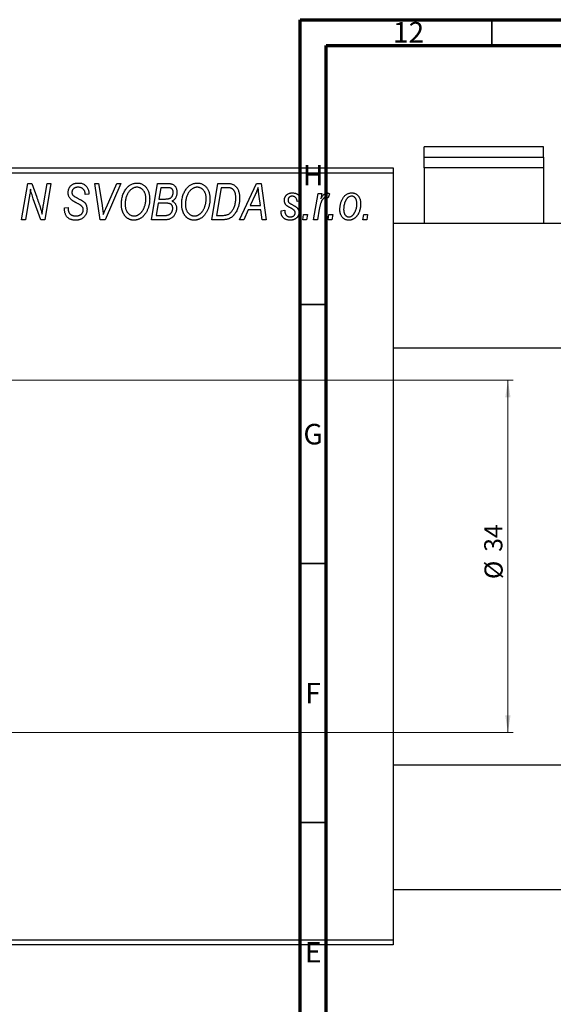
# Model space of a CAD drawing. Units: millimetres. Extents: x -135 to 633, y -94 to 415.
# Drawn here: x -39 to 64, y 225 to 415 of the extents above; entities that cross this region are included whole.
import ezdxf

# ---------------------------------------------------------------- set-up
doc = ezdxf.new("R2010")
doc.units = ezdxf.units.MM
doc.styles.add('SLDTEXTSTYLE0', font='TXT', dxfattribs={"width": 0.75})
doc.dimstyles.new('SLDDIMSTYLE1', dxfattribs={"dimtxt": 3.5, "dimasz": 3.302, "dimexe": 0, "dimexo": 0.0625, "dimgap": 0.875, "dimtad": 1, "dimdec": 0, "dimlfac": 0.5, "dimrnd": 1e-09, "dimzin": 12, "dimdsep": 46, "dimtxsty": 'SLDTEXTSTYLE0', "dimsah": 1, "dimcen": 0.09, "dimadec": 0, "dimazin": 3, "dimtfac": 1, "dimtdec": 0, "dimtofl": 0, "dimtmove": 0, "dimatfit": 3, "dimfxl": 1, "dimfrac": 2, "dimtolj": 1, "dimtzin": 12, "dimarcsym": 0})

# ---------------------------------------------------------------- blocks, each defined once
blk = doc.blocks.new('_D_1')
at = {"color": 7, "linetype": 'Continuous', "lineweight": 0}
for p, q in [((-84.06, 345.38), (56.1, 345.38)), ((55.1, 345.38), (55.1, 277.38)), ((-84.06, 277.38), (56.1, 277.38))]:
    blk.add_line(p, q, dxfattribs=at)
at = {"color": 7, "linetype": 'Continuous', "lineweight": 18}
for points in [[(55.1, 345.38), (54.59, 342.08), (55.6, 342.08)], [(55.1, 277.38), (55.6, 280.68), (54.59, 280.68)]]:
    blk.add_solid(points, dxfattribs=at)
at = {"color": 7, "linetype": 'Continuous', "lineweight": 18, "char_height": 3.5, "attachment_point": 1, "rotation": 90, "style": 'SLDTEXTSTYLE0'}
for s, insert in [('34', (50.53, 312.27)), ('%%c', (50.58, 307))]:
    blk.add_mtext(s, dxfattribs=dict(at, insert=insert))

msp = doc.modelspace()

# ---------------------------------------------------------------- linework, layer by layer
at = {"color": 7, "linetype": 'Continuous', "lineweight": 70}
for p, q in [((15, 5), (15, 415)), ((15, 415), (589, 415)), ((20, 10), (20, 410)), ((20, 410), (584, 410))]:
    msp.add_line(p, q, dxfattribs=at)
at = {"color": 7, "linetype": 'Continuous', "lineweight": 35}
for p, q in [((52, 410), (52, 415)), ((20, 360), (15, 360)), ((20, 310), (15, 310)), ((20, 260), (15, 260))]:
    msp.add_line(p, q, dxfattribs=at)
at = {"color": 7, "linetype": 'Continuous', "lineweight": 25}
for p, q in [((61.94, 390.45), (38.94, 390.45)), ((38.94, 388.47), (38.94, 390.45)), ((61.94, 388.47), (61.94, 390.45)), ((38.94, 386.4), (38.94, 388.47)), ((38.94, 388.47), (61.94, 388.47)), ((61.94, 388.47), (61.94, 386.4)), ((-85.06, 386.38), (32.94, 386.38)), ((32.94, 386.38), (32.94, 385.38)), ((61.94, 386.4), (38.94, 386.4)), ((38.94, 386.4), (38.94, 375.68)), ((61.94, 386.4), (61.94, 375.68)), ((32.94, 385.38), (-85.06, 385.38)), ((32.94, 385.38), (32.94, 237.38)), ((-38.79, 376.38), (-37.59, 383.38)), ((-37.59, 383.38), (-36.83, 383.38)), ((-36.83, 383.38), (-35.87, 380.74)), ((-34.56, 379.28), (-33.85, 383.38)), ((-33.11, 383.38), (-34.3, 376.38)), ((-33.85, 383.38), (-33.11, 383.38)), ((-24.67, 383.38), (-23.93, 383.38)), ((-23.6, 376.38), (-24.67, 383.38)), ((-23.93, 383.38), (-23.26, 379.21)), ((-19.61, 383.38), (-22.67, 376.38)), ((-22.42, 378.8), (-20.4, 383.38)), ((-20.4, 383.38), (-19.61, 383.38)), ((-13.7, 376.38), (-12.52, 383.38)), ((-12.52, 383.38), (-10.72, 383.38)), ((-11.92, 382.56), (-12.29, 380.38)), ((-10.67, 382.56), (-11.92, 382.56)), ((-2.06, 376.38), (-0.88, 383.38)), ((-0.28, 382.56), (-1.19, 377.2)), ((-0.88, 383.38), (0.86, 383.38)), ((0.78, 382.56), (-0.28, 382.56)), ((3.3, 376.38), (6.55, 383.38)), ((6.55, 383.38), (7.44, 383.38)), ((7.44, 383.38), (8.4, 376.38)), ((-37.31, 380.65), (-38.05, 376.38)), ((-35.06, 376.38), (-36.52, 380.41)), ((-26.52, 381.22), (-26.51, 381.38)), ((-25.79, 381.29), (-26.52, 381.22)), ((-25.79, 381.44), (-25.79, 381.29)), ((-12.29, 380.38), (-11.1, 380.38)), ((6.31, 381.19), (5.34, 379.11)), ((7.33, 379.11), (7.08, 380.87)), ((17.58, 376.38), (18.44, 381.47)), ((18.44, 381.47), (19.17, 381.47)), ((19.17, 381.47), (18.99, 380.42)), ((20.66, 381.38), (20.37, 380.58)), ((-30.52, 378.66), (-29.79, 378.74)), ((-29.79, 378.74), (-29.8, 378.52)), ((-12.42, 379.56), (-12.82, 377.2)), ((-10.88, 379.56), (-12.42, 379.56)), ((4.94, 378.29), (4.09, 376.38)), ((7.43, 378.29), (4.94, 378.29)), ((5.34, 379.11), (7.33, 379.11)), ((7.66, 376.38), (7.43, 378.29)), ((15.12, 380.02), (14.39, 379.93)), ((18.68, 378.42), (18.32, 376.38)), ((-38.05, 376.38), (-38.79, 376.38)), ((-34.3, 376.38), (-35.06, 376.38)), ((-22.67, 376.38), (-23.6, 376.38)), ((-10.9, 376.38), (-13.7, 376.38)), ((-12.82, 377.2), (-11.46, 377.2)), ((0.01, 376.38), (-2.06, 376.38)), ((-1.19, 377.2), (-0.25, 377.2)), ((4.09, 376.38), (3.3, 376.38)), ((8.4, 376.38), (7.66, 376.38)), ((11.3, 378.11), (12.03, 378.2)), ((11.3, 378.01), (11.3, 378.11)), ((15.48, 376.38), (15.63, 377.38)), ((16.21, 376.38), (15.48, 376.38)), ((15.63, 377.38), (16.38, 377.38)), ((16.38, 377.38), (16.21, 376.38)), ((18.32, 376.38), (17.58, 376.38)), ((20.39, 376.38), (20.54, 377.38)), ((21.12, 376.38), (20.39, 376.38)), ((20.54, 377.38), (21.29, 377.38)), ((21.29, 377.38), (21.12, 376.38)), ((27.12, 376.38), (27.27, 377.38)), ((27.85, 376.38), (27.12, 376.38)), ((27.27, 377.38), (28.02, 377.38)), ((28.02, 377.38), (27.85, 376.38)), ((239.94, 375.68), (32.94, 375.68)), ((32.94, 351.68), (245.44, 351.68)), ((268.94, 271.08), (32.94, 271.08)), ((32.94, 247.08), (268.94, 247.08)), ((-85.06, 237.38), (32.94, 237.38)), ((32.94, 236.38), (-85.06, 236.38)), ((32.94, 237.38), (32.94, 236.38))]:
    msp.add_line(p, q, dxfattribs=at)
for points, knots in [([(-37.08, 382.31), (-37.09, 382.19), (-37.11, 381.94), (-37.16, 381.54), (-37.23, 381.11), (-37.28, 380.81), (-37.31, 380.65)], [0, 0, 0, 0, 0.215514, 0.454705, 0.715314, 1, 1, 1, 1]), ([(-36.52, 380.41), (-36.58, 380.58), (-36.68, 380.92), (-36.84, 381.41), (-36.97, 381.87), (-37.04, 382.17), (-37.08, 382.31)], [0, 0, 0, 0, 0.279135, 0.538445, 0.779157, 1, 1, 1, 1]), ([(-29.79, 381.61), (-29.79, 381.68), (-29.78, 381.81), (-29.76, 382.01), (-29.72, 382.19), (-29.66, 382.37), (-29.59, 382.53), (-29.5, 382.69), (-29.39, 382.83), (-29.27, 382.96), (-29.13, 383.08), (-28.98, 383.19), (-28.82, 383.27), (-28.65, 383.35), (-28.46, 383.4), (-28.26, 383.44), (-28.05, 383.47), (-27.91, 383.47), (-27.83, 383.47)], [0, 0, 0, 0, 0.066693, 0.131022, 0.192633, 0.25246, 0.311271, 0.36977, 0.428017, 0.487385, 0.546826, 0.606416, 0.666886, 0.728073, 0.791764, 0.857836, 0.927254, 1, 1, 1, 1]), ([(-27.86, 382.65), (-27.9, 382.65), (-27.99, 382.65), (-28.12, 382.64), (-28.25, 382.62), (-28.36, 382.59), (-28.47, 382.55), (-28.57, 382.5), (-28.66, 382.45), (-28.75, 382.38), (-28.82, 382.31), (-28.88, 382.23), (-28.94, 382.15), (-28.98, 382.06), (-29.02, 381.97), (-29.04, 381.87), (-29.06, 381.77), (-29.06, 381.69), (-29.06, 381.66)], [0, 0, 0, 0, 0.0788743, 0.1532382, 0.2234665, 0.2915614, 0.3556867, 0.4182903, 0.4785821, 0.5382753, 0.5968908, 0.6534383, 0.7096645, 0.7654283, 0.8214527, 0.8786206, 0.9380093, 1, 1, 1, 1]), ([(-26.51, 381.38), (-26.51, 381.44), (-26.52, 381.55), (-26.55, 381.71), (-26.6, 381.87), (-26.67, 382.03), (-26.76, 382.17), (-26.88, 382.29), (-27, 382.4), (-27.15, 382.49), (-27.31, 382.57), (-27.48, 382.62), (-27.66, 382.65), (-27.79, 382.65), (-27.86, 382.65)], [0, 0, 0, 0, 0.08218, 0.1629, 0.243329, 0.324985, 0.406155, 0.485584, 0.565597, 0.647922, 0.731777, 0.81743, 0.906898, 1, 1, 1, 1]), ([(-27.83, 383.47), (-27.73, 383.47), (-27.53, 383.46), (-27.25, 383.42), (-26.99, 383.34), (-26.76, 383.23), (-26.54, 383.08), (-26.35, 382.91), (-26.19, 382.71), (-26.04, 382.49), (-25.93, 382.24), (-25.85, 381.98), (-25.8, 381.72), (-25.79, 381.53), (-25.79, 381.44)], [0, 0, 0, 0, 0.093705, 0.181461, 0.264701, 0.344698, 0.423293, 0.501994, 0.581872, 0.665001, 0.749324, 0.83241, 0.915482, 1, 1, 1, 1]), ([(-19.52, 379.32), (-19.51, 379.47), (-19.51, 379.78), (-19.46, 380.22), (-19.39, 380.64), (-19.28, 381.04), (-19.15, 381.42), (-18.98, 381.78), (-18.79, 382.11), (-18.64, 382.31), (-18.56, 382.42)], [0, 0, 0, 0, 0.140975, 0.275659, 0.405254, 0.529661, 0.650589, 0.768587, 0.884694, 1, 1, 1, 1]), ([(-18.56, 382.42), (-18.49, 382.5), (-18.35, 382.66), (-18.11, 382.88), (-17.87, 383.06), (-17.62, 383.21), (-17.35, 383.33), (-17.07, 383.41), (-16.78, 383.46), (-16.58, 383.47), (-16.48, 383.47)], [0, 0, 0, 0, 0.136649, 0.267317, 0.392462, 0.514504, 0.634349, 0.753991, 0.875713, 1, 1, 1, 1]), ([(-16.5, 382.65), (-16.57, 382.65), (-16.71, 382.65), (-16.91, 382.61), (-17.1, 382.55), (-17.29, 382.46), (-17.47, 382.35), (-17.65, 382.22), (-17.82, 382.06), (-17.93, 381.94), (-17.99, 381.88)], [0, 0, 0, 0, 0.117728, 0.233769, 0.350965, 0.4701, 0.593538, 0.722044, 0.856958, 1, 1, 1, 1]), ([(-14.79, 380.43), (-14.79, 380.52), (-14.8, 380.68), (-14.82, 380.92), (-14.86, 381.14), (-14.91, 381.35), (-14.98, 381.55), (-15.07, 381.74), (-15.17, 381.91), (-15.29, 382.06), (-15.42, 382.2), (-15.55, 382.32), (-15.69, 382.42), (-15.84, 382.51), (-16, 382.57), (-16.16, 382.62), (-16.33, 382.65), (-16.45, 382.65), (-16.5, 382.65)], [0, 0, 0, 0, 0.080233, 0.156686, 0.228935, 0.298158, 0.36508, 0.429725, 0.492502, 0.554569, 0.615156, 0.672906, 0.72873, 0.782677, 0.836275, 0.890041, 0.944187, 1, 1, 1, 1]), ([(-16.48, 383.47), (-16.4, 383.47), (-16.23, 383.46), (-15.99, 383.43), (-15.75, 383.36), (-15.53, 383.27), (-15.32, 383.15), (-15.12, 383.01), (-14.93, 382.84), (-14.75, 382.65), (-14.59, 382.43), (-14.45, 382.2), (-14.33, 381.94), (-14.23, 381.66), (-14.16, 381.36), (-14.1, 381.04), (-14.07, 380.71), (-14.06, 380.47), (-14.06, 380.36)], [0, 0, 0, 0, 0.057263, 0.112568, 0.166985, 0.220742, 0.275104, 0.330458, 0.387584, 0.447151, 0.508197, 0.570573, 0.634393, 0.700852, 0.770128, 0.84281, 0.919314, 1, 1, 1, 1]), ([(-10.72, 383.38), (-10.67, 383.38), (-10.57, 383.38), (-10.42, 383.38), (-10.29, 383.36), (-10.16, 383.35), (-10.04, 383.34), (-9.94, 383.32), (-9.84, 383.29), (-9.78, 383.27), (-9.75, 383.26)], [0, 0, 0, 0, 0.160667, 0.311308, 0.450626, 0.580101, 0.699851, 0.808858, 0.908906, 1, 1, 1, 1]), ([(-9.52, 381.65), (-9.52, 381.7), (-9.52, 381.8), (-9.54, 381.93), (-9.59, 382.06), (-9.64, 382.18), (-9.71, 382.28), (-9.78, 382.36), (-9.87, 382.43), (-9.97, 382.48), (-10.09, 382.52), (-10.25, 382.55), (-10.45, 382.56), (-10.59, 382.56), (-10.67, 382.56)], [0, 0, 0, 0, 0.087384, 0.169067, 0.245795, 0.32049, 0.391012, 0.456907, 0.520234, 0.58197, 0.653444, 0.747012, 0.862036, 1, 1, 1, 1]), ([(-9.75, 383.26), (-9.68, 383.23), (-9.54, 383.18), (-9.34, 383.04), (-9.17, 382.88), (-9.03, 382.69), (-8.92, 382.48), (-8.85, 382.23), (-8.8, 381.96), (-8.79, 381.78), (-8.79, 381.68)], [0, 0, 0, 0, 0.119928, 0.235269, 0.350507, 0.46798, 0.589731, 0.717624, 0.853308, 1, 1, 1, 1]), ([(-7.88, 379.32), (-7.88, 379.47), (-7.87, 379.78), (-7.83, 380.22), (-7.75, 380.64), (-7.65, 381.04), (-7.51, 381.42), (-7.35, 381.78), (-7.15, 382.11), (-7, 382.31), (-6.92, 382.42)], [0, 0, 0, 0, 0.140975, 0.275659, 0.405254, 0.529661, 0.650589, 0.768587, 0.884694, 1, 1, 1, 1]), ([(-6.92, 382.42), (-6.85, 382.5), (-6.71, 382.66), (-6.48, 382.88), (-6.24, 383.06), (-5.98, 383.21), (-5.71, 383.33), (-5.43, 383.41), (-5.14, 383.46), (-4.94, 383.47), (-4.84, 383.47)], [0, 0, 0, 0, 0.136649, 0.267317, 0.392462, 0.514504, 0.634349, 0.753991, 0.875713, 1, 1, 1, 1]), ([(-4.87, 382.65), (-4.94, 382.65), (-5.07, 382.65), (-5.27, 382.61), (-5.46, 382.55), (-5.65, 382.46), (-5.84, 382.35), (-6.02, 382.22), (-6.19, 382.06), (-6.29, 381.94), (-6.35, 381.88)], [0, 0, 0, 0, 0.117728, 0.233769, 0.350965, 0.4701, 0.593538, 0.722044, 0.856958, 1, 1, 1, 1]), ([(-3.15, 380.43), (-3.16, 380.52), (-3.16, 380.68), (-3.18, 380.92), (-3.22, 381.14), (-3.27, 381.35), (-3.35, 381.55), (-3.43, 381.74), (-3.53, 381.91), (-3.65, 382.06), (-3.78, 382.2), (-3.92, 382.32), (-4.06, 382.42), (-4.21, 382.51), (-4.36, 382.57), (-4.53, 382.62), (-4.69, 382.65), (-4.81, 382.65), (-4.87, 382.65)], [0, 0, 0, 0, 0.080233, 0.156686, 0.228935, 0.298158, 0.36508, 0.429725, 0.492502, 0.554569, 0.615156, 0.672906, 0.72873, 0.782677, 0.836275, 0.890041, 0.944187, 1, 1, 1, 1]), ([(-4.84, 383.47), (-4.76, 383.47), (-4.59, 383.46), (-4.35, 383.43), (-4.12, 383.36), (-3.89, 383.27), (-3.68, 383.15), (-3.48, 383.01), (-3.29, 382.84), (-3.11, 382.65), (-2.95, 382.43), (-2.81, 382.2), (-2.69, 381.94), (-2.59, 381.66), (-2.52, 381.36), (-2.47, 381.04), (-2.43, 380.71), (-2.43, 380.47), (-2.43, 380.36)], [0, 0, 0, 0, 0.057263, 0.112568, 0.166985, 0.220742, 0.275104, 0.330458, 0.387584, 0.447151, 0.508197, 0.570573, 0.634393, 0.700852, 0.770128, 0.84281, 0.919314, 1, 1, 1, 1]), ([(1.69, 382.44), (1.67, 382.45), (1.61, 382.47), (1.52, 382.5), (1.43, 382.52), (1.32, 382.53), (1.2, 382.55), (1.06, 382.56), (0.92, 382.56), (0.83, 382.56), (0.78, 382.56)], [0, 0, 0, 0, 0.088885, 0.18856, 0.296421, 0.416746, 0.545791, 0.686729, 0.838076, 1, 1, 1, 1]), ([(0.86, 383.38), (0.96, 383.38), (1.13, 383.38), (1.37, 383.36), (1.58, 383.34), (1.7, 383.3), (1.76, 383.29)], [0, 0, 0, 0, 0.30603, 0.57481, 0.80566, 1, 1, 1, 1]), ([(2.57, 380.56), (2.57, 380.62), (2.57, 380.75), (2.56, 380.93), (2.54, 381.11), (2.52, 381.27), (2.48, 381.42), (2.44, 381.56), (2.4, 381.69), (2.34, 381.82), (2.28, 381.93), (2.21, 382.03), (2.14, 382.12), (2.06, 382.21), (1.98, 382.28), (1.89, 382.35), (1.79, 382.4), (1.73, 382.43), (1.69, 382.44)], [0, 0, 0, 0, 0.087447, 0.169853, 0.248723, 0.323018, 0.393372, 0.460128, 0.523179, 0.583882, 0.641702, 0.697328, 0.750439, 0.801382, 0.851938, 0.901565, 0.950522, 1, 1, 1, 1]), ([(1.76, 383.29), (1.83, 383.27), (1.98, 383.22), (2.19, 383.11), (2.39, 382.97), (2.57, 382.81), (2.74, 382.62), (2.88, 382.39), (3.01, 382.14), (3.12, 381.86), (3.2, 381.56), (3.26, 381.23), (3.3, 380.88), (3.3, 380.64), (3.3, 380.52)], [0, 0, 0, 0, 0.068399, 0.13666, 0.205993, 0.277589, 0.351883, 0.429279, 0.5113, 0.598576, 0.691295, 0.788529, 0.891405, 1, 1, 1, 1]), ([(6.89, 382.62), (6.86, 382.51), (6.78, 382.29), (6.65, 381.95), (6.49, 381.57), (6.37, 381.32), (6.31, 381.19)], [0, 0, 0, 0, 0.21607, 0.454799, 0.715604, 1, 1, 1, 1]), ([(7.08, 380.87), (7.06, 380.95), (7.04, 381.12), (7.01, 381.37), (6.98, 381.6), (6.96, 381.82), (6.94, 382.04), (6.92, 382.24), (6.9, 382.43), (6.9, 382.56), (6.89, 382.62)], [0, 0, 0, 0, 0.1470035, 0.2872716, 0.4217205, 0.5494636, 0.671407, 0.7875598, 0.8970633, 1, 1, 1, 1]), ([(-35.87, 380.74), (-35.84, 380.65), (-35.77, 380.46), (-35.67, 380.19), (-35.58, 379.93), (-35.49, 379.69), (-35.41, 379.45), (-35.33, 379.23), (-35.26, 379.02), (-35.22, 378.88), (-35.2, 378.81)], [0, 0, 0, 0, 0.147332, 0.288495, 0.422604, 0.550785, 0.67258, 0.788449, 0.897293, 1, 1, 1, 1]), ([(-28.97, 380.08), (-29.03, 380.14), (-29.16, 380.23), (-29.33, 380.4), (-29.48, 380.58), (-29.59, 380.76), (-29.68, 380.96), (-29.75, 381.16), (-29.78, 381.38), (-29.79, 381.54), (-29.79, 381.61)], [0, 0, 0, 0, 0.139518, 0.270409, 0.394742, 0.513131, 0.630361, 0.748691, 0.87196, 1, 1, 1, 1]), ([(-29.06, 381.66), (-29.06, 381.63), (-29.06, 381.56), (-29.05, 381.47), (-29.03, 381.38), (-29, 381.3), (-28.96, 381.22), (-28.91, 381.15), (-28.85, 381.09), (-28.81, 381.05), (-28.79, 381.03)], [0, 0, 0, 0, 0.138833, 0.272733, 0.399006, 0.521115, 0.640682, 0.759436, 0.877627, 1, 1, 1, 1]), ([(-28.79, 381.03), (-28.76, 381.01), (-28.71, 380.97), (-28.6, 380.9), (-28.48, 380.82), (-28.33, 380.74), (-28.17, 380.64), (-27.98, 380.54), (-27.76, 380.42), (-27.61, 380.35), (-27.54, 380.3)], [0, 0, 0, 0, 0.0684754, 0.1523118, 0.2524779, 0.3687381, 0.5019629, 0.6512337, 0.8175311, 1, 1, 1, 1]), ([(-27.54, 380.3), (-27.48, 380.27), (-27.37, 380.22), (-27.21, 380.13), (-27.07, 380.05), (-26.95, 379.96), (-26.84, 379.89), (-26.74, 379.82), (-26.67, 379.75), (-26.58, 379.67), (-26.5, 379.56), (-26.41, 379.42), (-26.33, 379.27), (-26.27, 379.1), (-26.22, 378.93), (-26.18, 378.74), (-26.16, 378.55), (-26.15, 378.42), (-26.15, 378.35)], [0, 0, 0, 0, 0.075997, 0.145862, 0.209346, 0.266593, 0.318313, 0.363687, 0.403716, 0.437756, 0.501182, 0.565346, 0.631167, 0.699697, 0.770608, 0.843961, 0.920277, 1, 1, 1, 1]), ([(-17.99, 381.88), (-18.05, 381.79), (-18.18, 381.63), (-18.34, 381.36), (-18.48, 381.06), (-18.6, 380.75), (-18.68, 380.41), (-18.75, 380.06), (-18.78, 379.68), (-18.79, 379.42), (-18.79, 379.28)], [0, 0, 0, 0, 0.113035, 0.226833, 0.343503, 0.463933, 0.588336, 0.718997, 0.855944, 1, 1, 1, 1]), ([(-14.06, 380.36), (-14.06, 380.26), (-14.07, 380.07), (-14.09, 379.78), (-14.12, 379.5), (-14.17, 379.23), (-14.24, 378.97), (-14.31, 378.71), (-14.41, 378.46), (-14.51, 378.22), (-14.63, 377.98), (-14.75, 377.77), (-14.89, 377.56), (-15.03, 377.38), (-15.17, 377.2), (-15.33, 377.04), (-15.49, 376.9), (-15.66, 376.77), (-15.83, 376.66), (-16.01, 376.56), (-16.19, 376.48), (-16.37, 376.41), (-16.55, 376.36), (-16.74, 376.32), (-16.92, 376.29), (-17.05, 376.29), (-17.11, 376.29)], [0, 0, 0, 0, 0.0517953, 0.102706, 0.1523632, 0.2014102, 0.2497463, 0.2974554, 0.3448452, 0.392009, 0.4383223, 0.482904, 0.5259903, 0.5675157, 0.6078447, 0.6469628, 0.6854328, 0.7231188, 0.76018, 0.796023, 0.8308293, 0.8653587, 0.8990132, 0.9327973, 0.9663825, 1, 1, 1, 1]), ([(-17.06, 377.11), (-17.02, 377.11), (-16.93, 377.11), (-16.79, 377.13), (-16.66, 377.16), (-16.53, 377.2), (-16.4, 377.26), (-16.27, 377.32), (-16.14, 377.4), (-16.01, 377.49), (-15.88, 377.59), (-15.76, 377.7), (-15.65, 377.83), (-15.54, 377.97), (-15.43, 378.13), (-15.33, 378.3), (-15.23, 378.48), (-15.14, 378.67), (-15.06, 378.87), (-14.99, 379.08), (-14.93, 379.3), (-14.88, 379.52), (-14.84, 379.74), (-14.81, 379.97), (-14.79, 380.2), (-14.79, 380.35), (-14.79, 380.43)], [0, 0, 0, 0, 0.0301757, 0.0602933, 0.0908029, 0.121741, 0.1536659, 0.1866556, 0.2205936, 0.2559101, 0.2924251, 0.3298624, 0.3689122, 0.4095877, 0.4520232, 0.4961917, 0.5426783, 0.5914669, 0.6412571, 0.690858, 0.7412132, 0.7915521, 0.8426455, 0.8940039, 0.9467438, 1, 1, 1, 1]), ([(-11.1, 380.38), (-11.03, 380.38), (-10.9, 380.38), (-10.71, 380.4), (-10.54, 380.42), (-10.38, 380.45), (-10.24, 380.49), (-10.12, 380.54), (-10.01, 380.6), (-9.95, 380.65), (-9.92, 380.67)], [0, 0, 0, 0, 0.16478, 0.3173691, 0.4581393, 0.5864779, 0.7034014, 0.8106869, 0.9084754, 1, 1, 1, 1]), ([(-9.92, 380.67), (-9.89, 380.7), (-9.82, 380.77), (-9.74, 380.87), (-9.67, 380.98), (-9.62, 381.1), (-9.57, 381.23), (-9.54, 381.36), (-9.52, 381.5), (-9.52, 381.6), (-9.52, 381.65)], [0, 0, 0, 0, 0.123467, 0.244945, 0.364273, 0.485492, 0.607054, 0.732837, 0.864398, 1, 1, 1, 1]), ([(-8.79, 381.68), (-8.79, 381.58), (-8.8, 381.39), (-8.85, 381.12), (-8.92, 380.87), (-9.03, 380.64), (-9.16, 380.43), (-9.33, 380.25), (-9.53, 380.09), (-9.68, 380.01), (-9.75, 379.97)], [0, 0, 0, 0, 0.139737, 0.27085, 0.396572, 0.518678, 0.638194, 0.756304, 0.875627, 1, 1, 1, 1]), ([(-6.35, 381.88), (-6.41, 381.79), (-6.54, 381.63), (-6.71, 381.36), (-6.85, 381.06), (-6.96, 380.75), (-7.05, 380.41), (-7.11, 380.06), (-7.15, 379.68), (-7.15, 379.42), (-7.15, 379.28)], [0, 0, 0, 0, 0.113035, 0.226833, 0.343503, 0.463933, 0.588336, 0.718997, 0.855944, 1, 1, 1, 1]), ([(-2.43, 380.36), (-2.43, 380.26), (-2.43, 380.07), (-2.45, 379.78), (-2.49, 379.5), (-2.54, 379.23), (-2.6, 378.97), (-2.68, 378.71), (-2.77, 378.46), (-2.88, 378.22), (-2.99, 377.98), (-3.12, 377.77), (-3.25, 377.56), (-3.39, 377.38), (-3.53, 377.2), (-3.69, 377.04), (-3.85, 376.9), (-4.02, 376.77), (-4.19, 376.66), (-4.37, 376.56), (-4.55, 376.48), (-4.73, 376.41), (-4.91, 376.36), (-5.1, 376.32), (-5.29, 376.29), (-5.41, 376.29), (-5.48, 376.29)], [0, 0, 0, 0, 0.0517953, 0.102706, 0.1523632, 0.2014102, 0.2497463, 0.2974554, 0.3448452, 0.392009, 0.4383223, 0.482904, 0.5259903, 0.5675157, 0.6078447, 0.6469628, 0.6854328, 0.7231188, 0.76018, 0.796023, 0.8308293, 0.8653587, 0.8990132, 0.9327973, 0.9663825, 1, 1, 1, 1]), ([(-5.42, 377.11), (-5.38, 377.11), (-5.29, 377.11), (-5.16, 377.13), (-5.03, 377.16), (-4.89, 377.2), (-4.76, 377.26), (-4.63, 377.32), (-4.5, 377.4), (-4.37, 377.49), (-4.25, 377.59), (-4.13, 377.7), (-4.01, 377.83), (-3.9, 377.97), (-3.79, 378.13), (-3.69, 378.3), (-3.59, 378.48), (-3.5, 378.67), (-3.42, 378.87), (-3.35, 379.08), (-3.29, 379.3), (-3.24, 379.52), (-3.2, 379.74), (-3.17, 379.97), (-3.16, 380.2), (-3.15, 380.35), (-3.15, 380.43)], [0, 0, 0, 0, 0.0301757, 0.0602933, 0.0908029, 0.121741, 0.1536659, 0.1866556, 0.2205936, 0.2559101, 0.2924251, 0.3298624, 0.3689122, 0.4095877, 0.4520232, 0.4961917, 0.5426783, 0.5914669, 0.6412571, 0.690858, 0.7412132, 0.7915521, 0.8426455, 0.8940039, 0.9467438, 1, 1, 1, 1]), ([(-0.25, 377.2), (-0.15, 377.2), (0.05, 377.2), (0.35, 377.23), (0.61, 377.27), (0.86, 377.33), (1.09, 377.41), (1.3, 377.53), (1.5, 377.68), (1.69, 377.86), (1.86, 378.08), (2.03, 378.33), (2.18, 378.63), (2.32, 378.96), (2.43, 379.32), (2.51, 379.71), (2.56, 380.13), (2.57, 380.41), (2.57, 380.56)], [0, 0, 0, 0, 0.062915, 0.120932, 0.174541, 0.224149, 0.271664, 0.31946, 0.368868, 0.420564, 0.475738, 0.536011, 0.602025, 0.674156, 0.750579, 0.829645, 0.912679, 1, 1, 1, 1]), ([(3.3, 380.52), (3.3, 380.43), (3.3, 380.27), (3.28, 380.02), (3.26, 379.78), (3.22, 379.55), (3.18, 379.32), (3.13, 379.1), (3.06, 378.88), (2.97, 378.61), (2.83, 378.28), (2.65, 377.92), (2.44, 377.59), (2.26, 377.35), (2.1, 377.17), (1.98, 377.05), (1.85, 376.94), (1.71, 376.84), (1.58, 376.75), (1.43, 376.68), (1.29, 376.6), (1.18, 376.57), (1.13, 376.55)], [0, 0, 0, 0, 0.052452, 0.103815, 0.153847, 0.203251, 0.25154, 0.299114, 0.346, 0.392481, 0.482122, 0.566403, 0.646146, 0.722004, 0.758498, 0.794325, 0.82942, 0.864146, 0.898169, 0.931984, 0.966048, 1, 1, 1, 1]), ([(11.94, 380.11), (11.94, 380.17), (11.94, 380.27), (11.96, 380.42), (12, 380.56), (12.04, 380.69), (12.1, 380.82), (12.17, 380.94), (12.26, 381.05), (12.36, 381.16), (12.47, 381.25), (12.58, 381.34), (12.71, 381.41), (12.84, 381.46), (12.99, 381.51), (13.14, 381.54), (13.3, 381.56), (13.41, 381.56), (13.46, 381.56)], [0, 0, 0, 0, 0.065575, 0.128562, 0.189782, 0.249457, 0.3086, 0.367348, 0.427807, 0.488612, 0.549953, 0.611151, 0.671683, 0.733076, 0.796748, 0.861808, 0.929045, 1, 1, 1, 1]), ([(13.43, 380.93), (13.37, 380.92), (13.27, 380.92), (13.12, 380.88), (12.99, 380.81), (12.88, 380.72), (12.78, 380.61), (12.71, 380.49), (12.67, 380.36), (12.67, 380.27), (12.66, 380.23)], [0, 0, 0, 0, 0.140825, 0.27227, 0.398399, 0.525337, 0.650227, 0.768763, 0.882486, 1, 1, 1, 1]), ([(12.66, 380.23), (12.67, 380.19), (12.67, 380.11), (12.68, 380), (12.7, 379.91), (12.73, 379.84), (12.74, 379.81)], [0, 0, 0, 0, 0.276974, 0.532375, 0.774752, 1, 1, 1, 1]), ([(14.39, 379.93), (14.39, 380), (14.38, 380.15), (14.32, 380.35), (14.24, 380.52), (14.13, 380.67), (13.98, 380.79), (13.82, 380.87), (13.63, 380.92), (13.5, 380.92), (13.43, 380.93)], [0, 0, 0, 0, 0.145058, 0.276504, 0.398306, 0.515263, 0.630097, 0.745793, 0.868001, 1, 1, 1, 1]), ([(13.46, 381.56), (13.52, 381.56), (13.64, 381.56), (13.82, 381.54), (13.98, 381.51), (14.14, 381.46), (14.29, 381.41), (14.42, 381.34), (14.55, 381.25), (14.66, 381.16), (14.77, 381.05), (14.86, 380.93), (14.93, 380.81), (15, 380.67), (15.05, 380.52), (15.09, 380.36), (15.11, 380.19), (15.12, 380.08), (15.12, 380.02)], [0, 0, 0, 0, 0.07225, 0.141018, 0.206059, 0.269164, 0.330027, 0.389406, 0.447953, 0.506347, 0.564487, 0.622371, 0.680199, 0.739599, 0.800735, 0.864194, 0.93042, 1, 1, 1, 1]), ([(20.01, 380.74), (19.98, 380.74), (19.92, 380.74), (19.82, 380.71), (19.73, 380.67), (19.64, 380.62), (19.55, 380.54), (19.46, 380.45), (19.36, 380.35), (19.27, 380.23), (19.18, 380.09), (19.1, 379.92), (19.02, 379.73), (18.94, 379.51), (18.87, 379.27), (18.8, 379.01), (18.74, 378.72), (18.7, 378.52), (18.68, 378.42)], [0, 0, 0, 0, 0.032057, 0.065563, 0.1004, 0.138203, 0.179014, 0.223451, 0.271866, 0.324928, 0.383448, 0.448795, 0.520957, 0.601401, 0.688814, 0.784611, 0.888305, 1, 1, 1, 1]), ([(18.99, 380.42), (19.04, 380.51), (19.13, 380.68), (19.28, 380.91), (19.42, 381.11), (19.57, 381.27), (19.72, 381.4), (19.87, 381.49), (20.02, 381.55), (20.12, 381.56), (20.17, 381.56)], [0, 0, 0, 0, 0.178471, 0.337989, 0.48161, 0.608663, 0.721372, 0.821967, 0.91329, 1, 1, 1, 1]), ([(20.37, 380.58), (20.35, 380.61), (20.29, 380.66), (20.2, 380.7), (20.11, 380.74), (20.04, 380.74), (20.01, 380.74)], [0, 0, 0, 0, 0.276003, 0.528775, 0.766566, 1, 1, 1, 1]), ([(20.17, 381.56), (20.21, 381.56), (20.28, 381.56), (20.4, 381.52), (20.53, 381.46), (20.62, 381.41), (20.66, 381.38)], [0, 0, 0, 0, 0.200734, 0.431429, 0.695976, 1, 1, 1, 1]), ([(22.66, 378.32), (22.67, 378.43), (22.67, 378.65), (22.7, 378.97), (22.75, 379.28), (22.82, 379.57), (22.9, 379.86), (23.01, 380.13), (23.14, 380.38), (23.29, 380.62), (23.45, 380.84), (23.62, 381.04), (23.81, 381.2), (24.02, 381.33), (24.24, 381.44), (24.47, 381.51), (24.71, 381.56), (24.88, 381.56), (24.97, 381.56)], [0, 0, 0, 0, 0.075361, 0.148117, 0.218524, 0.286637, 0.35345, 0.41845, 0.482958, 0.546673, 0.608539, 0.667297, 0.723239, 0.777918, 0.831968, 0.886506, 0.942213, 1, 1, 1, 1]), ([(24.94, 380.93), (24.87, 380.92), (24.75, 380.92), (24.57, 380.86), (24.39, 380.77), (24.24, 380.68), (24.13, 380.58), (24.05, 380.49), (23.97, 380.39), (23.89, 380.29), (23.82, 380.17), (23.75, 380.04), (23.69, 379.89), (23.61, 379.69), (23.52, 379.42), (23.45, 379.09), (23.4, 378.75), (23.39, 378.51), (23.39, 378.4)], [0, 0, 0, 0, 0.056577, 0.114643, 0.175384, 0.24079, 0.275462, 0.31222, 0.350413, 0.390876, 0.43379, 0.479106, 0.526596, 0.57736, 0.681625, 0.785879, 0.892047, 1, 1, 1, 1]), ([(25.94, 379.44), (25.94, 379.5), (25.94, 379.61), (25.92, 379.78), (25.9, 379.93), (25.87, 380.08), (25.83, 380.21), (25.78, 380.34), (25.72, 380.45), (25.65, 380.55), (25.58, 380.64), (25.5, 380.71), (25.42, 380.78), (25.33, 380.83), (25.24, 380.88), (25.14, 380.9), (25.04, 380.92), (24.97, 380.93), (24.94, 380.93)], [0, 0, 0, 0, 0.088579, 0.171767, 0.249812, 0.323733, 0.393217, 0.458994, 0.52142, 0.582134, 0.639459, 0.694571, 0.747013, 0.798162, 0.848236, 0.89777, 0.948207, 1, 1, 1, 1]), ([(24.97, 381.56), (25.03, 381.56), (25.15, 381.56), (25.32, 381.53), (25.48, 381.49), (25.64, 381.43), (25.79, 381.35), (25.93, 381.25), (26.06, 381.14), (26.19, 381.01), (26.3, 380.86), (26.4, 380.7), (26.48, 380.53), (26.55, 380.34), (26.6, 380.13), (26.64, 379.91), (26.66, 379.68), (26.66, 379.52), (26.66, 379.44)], [0, 0, 0, 0, 0.058956, 0.115682, 0.17136, 0.22596, 0.280514, 0.335946, 0.392529, 0.450909, 0.511101, 0.572496, 0.635556, 0.700966, 0.769909, 0.842409, 0.918818, 1, 1, 1, 1]), ([(-35.2, 378.81), (-35.17, 378.72), (-35.1, 378.51), (-35.01, 378.19), (-34.92, 377.83), (-34.86, 377.57), (-34.82, 377.44)], [0, 0, 0, 0, 0.212177, 0.448901, 0.711491, 1, 1, 1, 1]), ([(-34.82, 377.44), (-34.79, 377.75), (-34.71, 378.36), (-34.61, 378.97), (-34.56, 379.28)], [0, 0, 0, 0, 0.496159, 1, 1, 1, 1]), ([(-28.35, 376.29), (-28.44, 376.29), (-28.6, 376.29), (-28.84, 376.32), (-29.07, 376.37), (-29.28, 376.43), (-29.48, 376.51), (-29.66, 376.61), (-29.82, 376.73), (-29.97, 376.86), (-30.1, 377.02), (-30.21, 377.19), (-30.3, 377.39), (-30.38, 377.6), (-30.44, 377.84), (-30.48, 378.09), (-30.51, 378.37), (-30.52, 378.56), (-30.52, 378.66)], [0, 0, 0, 0, 0.069813, 0.135756, 0.198279, 0.257801, 0.314499, 0.369728, 0.423862, 0.477334, 0.531777, 0.587807, 0.646597, 0.708548, 0.77428, 0.844627, 0.919771, 1, 1, 1, 1]), ([(-29.8, 378.52), (-29.79, 378.45), (-29.79, 378.3), (-29.75, 378.09), (-29.69, 377.89), (-29.63, 377.77), (-29.6, 377.71)], [0, 0, 0, 0, 0.263644, 0.515552, 0.760584, 1, 1, 1, 1]), ([(-28.09, 379.58), (-28.14, 379.6), (-28.24, 379.66), (-28.38, 379.73), (-28.51, 379.8), (-28.63, 379.87), (-28.73, 379.93), (-28.82, 379.99), (-28.9, 380.04), (-28.94, 380.07), (-28.97, 380.08)], [0, 0, 0, 0, 0.172642, 0.330919, 0.476652, 0.608091, 0.727004, 0.830999, 0.922499, 1, 1, 1, 1]), ([(-26.15, 378.35), (-26.16, 378.27), (-26.16, 378.13), (-26.19, 377.93), (-26.23, 377.73), (-26.3, 377.54), (-26.39, 377.36), (-26.49, 377.19), (-26.62, 377.03), (-26.76, 376.88), (-26.91, 376.74), (-27.08, 376.62), (-27.27, 376.52), (-27.46, 376.43), (-27.67, 376.37), (-27.88, 376.32), (-28.11, 376.29), (-28.27, 376.29), (-28.35, 376.29)], [0, 0, 0, 0, 0.064063, 0.126107, 0.186256, 0.245249, 0.304005, 0.363142, 0.423185, 0.484539, 0.546603, 0.607929, 0.669556, 0.731585, 0.795104, 0.860914, 0.928802, 1, 1, 1, 1]), ([(-28.3, 377.11), (-28.25, 377.11), (-28.14, 377.11), (-27.99, 377.13), (-27.85, 377.15), (-27.71, 377.19), (-27.59, 377.24), (-27.47, 377.3), (-27.36, 377.36), (-27.26, 377.44), (-27.17, 377.53), (-27.09, 377.62), (-27.03, 377.72), (-26.97, 377.82), (-26.93, 377.93), (-26.9, 378.04), (-26.88, 378.16), (-26.88, 378.24), (-26.88, 378.28)], [0, 0, 0, 0, 0.077104, 0.151107, 0.221012, 0.288111, 0.353658, 0.416427, 0.478853, 0.540527, 0.600859, 0.658915, 0.715398, 0.771409, 0.826731, 0.88297, 0.940769, 1, 1, 1, 1]), ([(-27.07, 378.89), (-27.09, 378.92), (-27.13, 378.97), (-27.21, 379.03), (-27.31, 379.11), (-27.43, 379.19), (-27.56, 379.28), (-27.72, 379.38), (-27.9, 379.48), (-28.03, 379.54), (-28.09, 379.58)], [0, 0, 0, 0, 0.071655, 0.157052, 0.257531, 0.373864, 0.506125, 0.65449, 0.819085, 1, 1, 1, 1]), ([(-26.88, 378.28), (-26.88, 378.34), (-26.89, 378.45), (-26.92, 378.61), (-26.98, 378.76), (-27.04, 378.85), (-27.07, 378.89)], [0, 0, 0, 0, 0.262351, 0.512683, 0.755331, 1, 1, 1, 1]), ([(-23.26, 379.21), (-23.24, 379.12), (-23.22, 378.94), (-23.17, 378.68), (-23.14, 378.43), (-23.11, 378.19), (-23.08, 377.97), (-23.05, 377.76), (-23.03, 377.57), (-23.02, 377.44), (-23.02, 377.38)], [0, 0, 0, 0, 0.151929, 0.2959, 0.432574, 0.56142, 0.682341, 0.796113, 0.901992, 1, 1, 1, 1]), ([(-23.02, 377.38), (-22.99, 377.45), (-22.93, 377.6), (-22.85, 377.81), (-22.76, 378), (-22.69, 378.19), (-22.62, 378.36), (-22.55, 378.52), (-22.49, 378.67), (-22.45, 378.76), (-22.42, 378.8)], [0, 0, 0, 0, 0.155139, 0.301202, 0.438884, 0.568691, 0.688567, 0.80093, 0.905061, 1, 1, 1, 1]), ([(-17.11, 376.29), (-17.17, 376.29), (-17.28, 376.29), (-17.44, 376.31), (-17.59, 376.34), (-17.74, 376.38), (-17.89, 376.42), (-18.04, 376.49), (-18.17, 376.56), (-18.31, 376.64), (-18.44, 376.73), (-18.57, 376.84), (-18.68, 376.96), (-18.79, 377.08), (-18.9, 377.22), (-19, 377.37), (-19.09, 377.53), (-19.18, 377.7), (-19.26, 377.88), (-19.33, 378.07), (-19.39, 378.26), (-19.43, 378.46), (-19.47, 378.67), (-19.5, 378.88), (-19.51, 379.1), (-19.52, 379.24), (-19.52, 379.32)], [0, 0, 0, 0, 0.037871, 0.075237, 0.11171, 0.148029, 0.183728, 0.219856, 0.256064, 0.292697, 0.329695, 0.367325, 0.405491, 0.444657, 0.485073, 0.526789, 0.569693, 0.61444, 0.660121, 0.706461, 0.752896, 0.800235, 0.848718, 0.897827, 0.948312, 1, 1, 1, 1]), ([(-18.79, 379.28), (-18.79, 379.2), (-18.79, 379.05), (-18.76, 378.82), (-18.72, 378.6), (-18.67, 378.39), (-18.59, 378.2), (-18.5, 378.02), (-18.4, 377.85), (-18.28, 377.7), (-18.15, 377.56), (-18.01, 377.44), (-17.87, 377.34), (-17.72, 377.25), (-17.56, 377.19), (-17.4, 377.14), (-17.23, 377.11), (-17.12, 377.11), (-17.06, 377.11)], [0, 0, 0, 0, 0.078033, 0.152299, 0.22365, 0.292087, 0.357858, 0.42248, 0.486131, 0.549178, 0.610839, 0.669701, 0.726227, 0.781477, 0.835572, 0.889574, 0.944401, 1, 1, 1, 1]), ([(-8.88, 378.56), (-8.88, 378.46), (-8.89, 378.27), (-8.95, 377.98), (-9.04, 377.7), (-9.17, 377.44), (-9.32, 377.2), (-9.5, 376.98), (-9.69, 376.79), (-9.91, 376.65), (-10.14, 376.53), (-10.38, 376.44), (-10.63, 376.39), (-10.81, 376.38), (-10.9, 376.38)], [0, 0, 0, 0, 0.088578, 0.176365, 0.264048, 0.353928, 0.442467, 0.526724, 0.607259, 0.686569, 0.765062, 0.842252, 0.920056, 1, 1, 1, 1]), ([(-9.61, 378.58), (-9.61, 378.62), (-9.61, 378.7), (-9.62, 378.82), (-9.65, 378.92), (-9.68, 379.02), (-9.72, 379.11), (-9.76, 379.19), (-9.82, 379.27), (-9.89, 379.33), (-9.97, 379.39), (-10.06, 379.43), (-10.16, 379.47), (-10.28, 379.51), (-10.41, 379.53), (-10.56, 379.55), (-10.72, 379.56), (-10.83, 379.56), (-10.88, 379.56)], [0, 0, 0, 0, 0.066266, 0.129062, 0.187439, 0.242568, 0.294745, 0.345267, 0.394489, 0.443474, 0.49418, 0.548994, 0.609496, 0.674326, 0.745687, 0.82396, 0.908624, 1, 1, 1, 1]), ([(-10.74, 377.24), (-10.69, 377.25), (-10.59, 377.27), (-10.44, 377.32), (-10.3, 377.38), (-10.17, 377.45), (-10.05, 377.54), (-9.94, 377.65), (-9.85, 377.77), (-9.76, 377.91), (-9.69, 378.07), (-9.64, 378.23), (-9.61, 378.4), (-9.61, 378.52), (-9.61, 378.58)], [0, 0, 0, 0, 0.0844041, 0.1647797, 0.2435569, 0.3199881, 0.3960936, 0.4739402, 0.5550729, 0.6418717, 0.7308445, 0.8189541, 0.9082363, 1, 1, 1, 1]), ([(-9.75, 379.97), (-9.69, 379.94), (-9.55, 379.88), (-9.38, 379.75), (-9.22, 379.61), (-9.1, 379.43), (-9, 379.24), (-8.93, 379.03), (-8.89, 378.8), (-8.88, 378.64), (-8.88, 378.56)], [0, 0, 0, 0, 0.126608, 0.247435, 0.365969, 0.484667, 0.605544, 0.729814, 0.860223, 1, 1, 1, 1]), ([(-5.48, 376.29), (-5.53, 376.29), (-5.64, 376.29), (-5.8, 376.31), (-5.96, 376.34), (-6.11, 376.38), (-6.26, 376.42), (-6.4, 376.49), (-6.54, 376.56), (-6.67, 376.64), (-6.8, 376.73), (-6.93, 376.84), (-7.04, 376.96), (-7.16, 377.08), (-7.26, 377.22), (-7.36, 377.37), (-7.46, 377.53), (-7.54, 377.7), (-7.62, 377.88), (-7.69, 378.07), (-7.75, 378.26), (-7.8, 378.46), (-7.83, 378.67), (-7.86, 378.88), (-7.88, 379.1), (-7.88, 379.24), (-7.88, 379.32)], [0, 0, 0, 0, 0.037871, 0.075237, 0.11171, 0.148029, 0.183728, 0.219856, 0.256064, 0.292697, 0.329695, 0.367325, 0.405491, 0.444657, 0.485073, 0.526789, 0.569693, 0.61444, 0.660121, 0.706461, 0.752896, 0.800235, 0.848718, 0.897827, 0.948312, 1, 1, 1, 1]), ([(-7.15, 379.28), (-7.15, 379.2), (-7.15, 379.05), (-7.12, 378.82), (-7.08, 378.6), (-7.03, 378.39), (-6.96, 378.2), (-6.87, 378.02), (-6.76, 377.85), (-6.64, 377.7), (-6.51, 377.56), (-6.37, 377.44), (-6.23, 377.34), (-6.08, 377.25), (-5.93, 377.19), (-5.76, 377.14), (-5.6, 377.11), (-5.48, 377.11), (-5.42, 377.11)], [0, 0, 0, 0, 0.078033, 0.152299, 0.22365, 0.292087, 0.357858, 0.42248, 0.486131, 0.549178, 0.610839, 0.669701, 0.726227, 0.781477, 0.835572, 0.889574, 0.944401, 1, 1, 1, 1]), ([(13.18, 378.63), (13.13, 378.66), (13.03, 378.71), (12.9, 378.78), (12.77, 378.85), (12.67, 378.92), (12.57, 378.98), (12.49, 379.03), (12.42, 379.09), (12.34, 379.15), (12.26, 379.22), (12.18, 379.32), (12.1, 379.44), (12.05, 379.56), (12, 379.69), (11.96, 379.82), (11.94, 379.97), (11.94, 380.06), (11.94, 380.11)], [0, 0, 0, 0, 0.081881, 0.157335, 0.225441, 0.287158, 0.342152, 0.390244, 0.432081, 0.467328, 0.530587, 0.593669, 0.657793, 0.72303, 0.789229, 0.856822, 0.926983, 1, 1, 1, 1]), ([(12.74, 379.81), (12.75, 379.8), (12.76, 379.76), (12.8, 379.71), (12.86, 379.66), (12.93, 379.61), (13.01, 379.55), (13.1, 379.49), (13.21, 379.42), (13.29, 379.38), (13.34, 379.36)], [0, 0, 0, 0, 0.06849, 0.150949, 0.248595, 0.363966, 0.496464, 0.644974, 0.813896, 1, 1, 1, 1]), ([(13.88, 378.15), (13.86, 378.17), (13.83, 378.21), (13.77, 378.26), (13.7, 378.31), (13.62, 378.37), (13.53, 378.44), (13.42, 378.5), (13.31, 378.57), (13.22, 378.61), (13.18, 378.63)], [0, 0, 0, 0, 0.080283, 0.171103, 0.276532, 0.393564, 0.524392, 0.668749, 0.827732, 1, 1, 1, 1]), ([(13.34, 379.36), (13.4, 379.33), (13.53, 379.26), (13.7, 379.16), (13.86, 379.07), (14, 378.98), (14.12, 378.9), (14.23, 378.83), (14.32, 378.76), (14.37, 378.71), (14.39, 378.69)], [0, 0, 0, 0, 0.175104, 0.336641, 0.483545, 0.615462, 0.732507, 0.835766, 0.924528, 1, 1, 1, 1]), ([(14.39, 378.69), (14.42, 378.66), (14.48, 378.59), (14.55, 378.49), (14.61, 378.38), (14.66, 378.27), (14.71, 378.15), (14.73, 378.03), (14.75, 377.9), (14.75, 377.81), (14.76, 377.76)], [0, 0, 0, 0, 0.127256, 0.25168, 0.373898, 0.494721, 0.617081, 0.741318, 0.869061, 1, 1, 1, 1]), ([(24.4, 376.29), (24.33, 376.29), (24.21, 376.29), (24.04, 376.32), (23.87, 376.36), (23.71, 376.42), (23.56, 376.5), (23.41, 376.59), (23.28, 376.71), (23.15, 376.83), (23.04, 376.97), (22.94, 377.13), (22.85, 377.3), (22.78, 377.48), (22.73, 377.67), (22.69, 377.88), (22.67, 378.09), (22.67, 378.24), (22.66, 378.32)], [0, 0, 0, 0, 0.061665, 0.120569, 0.178262, 0.235385, 0.291755, 0.34827, 0.406514, 0.466491, 0.52747, 0.588852, 0.650942, 0.715444, 0.781773, 0.85073, 0.923674, 1, 1, 1, 1]), ([(23.39, 378.4), (23.39, 378.34), (23.39, 378.22), (23.41, 378.06), (23.43, 377.9), (23.46, 377.76), (23.5, 377.63), (23.55, 377.51), (23.61, 377.4), (23.68, 377.3), (23.75, 377.21), (23.83, 377.14), (23.92, 377.07), (24, 377.02), (24.1, 376.98), (24.19, 376.95), (24.3, 376.93), (24.37, 376.93), (24.4, 376.93)], [0, 0, 0, 0, 0.088184, 0.17167, 0.249291, 0.322782, 0.392041, 0.457395, 0.519415, 0.579174, 0.636161, 0.690979, 0.74317, 0.794502, 0.844819, 0.895417, 0.947312, 1, 1, 1, 1]), ([(24.4, 376.93), (24.46, 376.93), (24.58, 376.94), (24.75, 376.99), (24.92, 377.08), (25.06, 377.18), (25.17, 377.28), (25.25, 377.37), (25.33, 377.46), (25.41, 377.57), (25.48, 377.69), (25.55, 377.83), (25.62, 377.97), (25.71, 378.18), (25.8, 378.44), (25.88, 378.77), (25.93, 379.1), (25.93, 379.33), (25.94, 379.44)], [0, 0, 0, 0, 0.053425, 0.109478, 0.169112, 0.234618, 0.269752, 0.306737, 0.345761, 0.387171, 0.431313, 0.477881, 0.527419, 0.57983, 0.686161, 0.791027, 0.895339, 1, 1, 1, 1]), ([(26.66, 379.44), (26.66, 379.36), (26.66, 379.21), (26.65, 378.98), (26.62, 378.76), (26.58, 378.55), (26.54, 378.34), (26.48, 378.14), (26.42, 377.95), (26.34, 377.76), (26.26, 377.59), (26.16, 377.42), (26.07, 377.26), (25.96, 377.12), (25.85, 376.99), (25.74, 376.86), (25.62, 376.75), (25.49, 376.66), (25.36, 376.57), (25.23, 376.5), (25.09, 376.43), (24.96, 376.38), (24.82, 376.34), (24.68, 376.31), (24.54, 376.29), (24.44, 376.29), (24.4, 376.29)], [0, 0, 0, 0, 0.053887, 0.10621, 0.157124, 0.207438, 0.256513, 0.304544, 0.3521, 0.399235, 0.445357, 0.489432, 0.532172, 0.573359, 0.613262, 0.652067, 0.689972, 0.727452, 0.763934, 0.799438, 0.833881, 0.867766, 0.900909, 0.933965, 0.966924, 1, 1, 1, 1]), ([(-29.6, 377.71), (-29.58, 377.67), (-29.52, 377.58), (-29.41, 377.47), (-29.28, 377.36), (-29.12, 377.27), (-28.94, 377.2), (-28.74, 377.15), (-28.53, 377.11), (-28.38, 377.11), (-28.3, 377.11)], [0, 0, 0, 0, 0.101633, 0.207178, 0.319002, 0.440827, 0.569558, 0.70449, 0.847807, 1, 1, 1, 1]), ([(-11.46, 377.2), (-11.42, 377.2), (-11.33, 377.2), (-11.22, 377.2), (-11.11, 377.2), (-11.02, 377.21), (-10.93, 377.21), (-10.86, 377.22), (-10.8, 377.23), (-10.76, 377.23), (-10.74, 377.24)], [0, 0, 0, 0, 0.1797516, 0.3437484, 0.4919479, 0.6243514, 0.7411612, 0.8423841, 0.9298563, 1, 1, 1, 1]), ([(1.13, 376.55), (1.05, 376.52), (0.88, 376.47), (0.61, 376.42), (0.32, 376.39), (0.11, 376.38), (0.01, 376.38)], [0, 0, 0, 0, 0.224825, 0.465733, 0.72357, 1, 1, 1, 1]), ([(13.04, 376.29), (12.97, 376.29), (12.84, 376.29), (12.66, 376.32), (12.48, 376.35), (12.31, 376.4), (12.16, 376.46), (12.02, 376.54), (11.88, 376.63), (11.76, 376.74), (11.65, 376.86), (11.56, 376.99), (11.48, 377.13), (11.41, 377.29), (11.36, 377.45), (11.33, 377.63), (11.3, 377.82), (11.3, 377.95), (11.3, 378.01)], [0, 0, 0, 0, 0.071079, 0.13897, 0.203112, 0.264885, 0.325148, 0.383471, 0.441163, 0.499092, 0.556603, 0.614764, 0.673335, 0.732854, 0.795263, 0.860009, 0.927899, 1, 1, 1, 1]), ([(12.03, 378.2), (12.03, 378.15), (12.03, 378.05), (12.04, 377.9), (12.06, 377.77), (12.09, 377.64), (12.13, 377.53), (12.18, 377.42), (12.24, 377.33), (12.3, 377.24), (12.38, 377.17), (12.46, 377.1), (12.54, 377.05), (12.64, 377), (12.74, 376.97), (12.84, 376.94), (12.96, 376.93), (13.03, 376.93), (13.07, 376.93)], [0, 0, 0, 0, 0.082639, 0.160258, 0.233163, 0.301743, 0.365992, 0.427724, 0.486224, 0.542935, 0.59868, 0.653614, 0.708092, 0.762681, 0.819025, 0.876581, 0.937043, 1, 1, 1, 1]), ([(14.76, 377.76), (14.75, 377.71), (14.75, 377.62), (14.73, 377.47), (14.69, 377.33), (14.64, 377.2), (14.58, 377.07), (14.5, 376.95), (14.41, 376.83), (14.3, 376.72), (14.18, 376.62), (14.05, 376.53), (13.91, 376.46), (13.76, 376.39), (13.59, 376.35), (13.42, 376.31), (13.23, 376.29), (13.1, 376.29), (13.04, 376.29)], [0, 0, 0, 0, 0.058852, 0.116018, 0.1721, 0.227732, 0.284067, 0.34122, 0.399802, 0.460384, 0.522324, 0.584436, 0.647043, 0.712334, 0.779316, 0.848929, 0.922688, 1, 1, 1, 1]), ([(13.07, 376.93), (13.14, 376.93), (13.28, 376.93), (13.46, 376.98), (13.63, 377.04), (13.77, 377.14), (13.89, 377.26), (13.97, 377.39), (14.02, 377.55), (14.03, 377.65), (14.03, 377.71)], [0, 0, 0, 0, 0.151123, 0.288739, 0.416554, 0.539742, 0.656529, 0.769283, 0.881509, 1, 1, 1, 1]), ([(14.03, 377.71), (14.03, 377.75), (14.02, 377.83), (13.99, 377.94), (13.95, 378.05), (13.9, 378.12), (13.88, 378.15)], [0, 0, 0, 0, 0.251172, 0.496894, 0.743788, 1, 1, 1, 1])]:
    msp.add_open_spline(points, degree=3, knots=knots, dxfattribs=at)

# ---------------------------------------------------------------- texts
at = {"color": 7, "linetype": 'Continuous', "lineweight": 0, "attachment_point": 2, "style": 'SLDTEXTSTYLE0'}
for s, insert, char_height in [('12', (35.92, 414.55), 3.969), ('H', (17.49, 386.97), 3.97), ('G', (17.49, 336.97), 3.97), ('F', (17.46, 286.97), 3.97), ('E', (17.51, 236.97), 3.97)]:
    msp.add_mtext(s, dxfattribs=dict(at, insert=insert, char_height=char_height))

# ---------------------------------------------------------------- dimensions: what is measured, and where the dimension line sits
at = {"color": 7, "linetype": 'Continuous', "lineweight": 18}
dim = msp.add_linear_dim(base=(55.1, 277.38), p1=(-85.06, 345.38), p2=(-85.06, 277.38), angle=90, text='%%c<>', dimstyle='SLDDIMSTYLE1', dxfattribs=at)
dim.commit()
dim.dimension.update_dxf_attribs({"geometry": '_D_1', "text_midpoint": (55.1, 312.22), "dimtype": 160})

doc.saveas('drawing.dxf')
